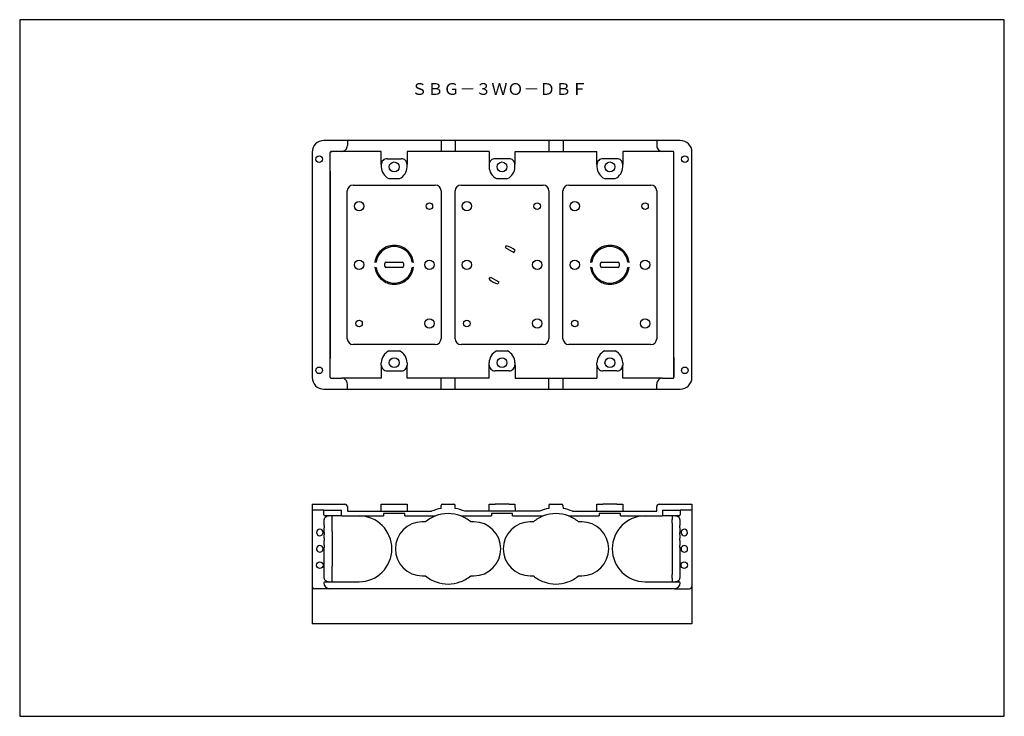
# Model space of a CAD drawing. Extents: x 0 to 420, y 0 to 297.
import ezdxf

# ---------------------------------------------------------------- set-up
doc = ezdxf.new("R2010")
doc.units = 0
doc.layers.get('0').update_dxf_attribs({"linetype": 'CONTINUOUS'})
doc.layers.add('1', color=7, linetype='CONTINUOUS')

# ---------------------------------------------------------------- blocks, each defined once
blk = doc.blocks.new('D_FRAME_DRAWING_17')
at = {"color": 7, "linetype": 'CONTINUOUS'}
for p, q in [((420, 297), (0, 297)), ((0, 297), (0, 0)), ((420, 0), (420, 297)), ((0, 0), (420, 0))]:
    blk.add_line(p, q, dxfattribs=at)

msp = doc.modelspace()

# ---------------------------------------------------------------- linework, layer by layer
at = {"layer": '1', "color": 7, "linetype": 'CONTINUOUS'}
for p, q in [((281.75, 245.5), (129.75, 245.5)), ((139.78, 245.5), (139.78, 243.35)), ((179.73, 245.5), (179.73, 240.85)), ((185.77, 245.5), (185.77, 240.85)), ((225.73, 245.5), (225.73, 240.85)), ((231.77, 245.5), (231.77, 240.85)), ((271.72, 245.5), (271.72, 243.35)), ((124.75, 240.5), (124.75, 192.5)), ((132.44, 144.65), (132.44, 240.35)), ((137.26, 240.85), (132.91, 240.85)), ((137.28, 240.85), (137.26, 240.85)), ((154.22, 240.85), (137.28, 240.85)), ((154.22, 235.28), (154.22, 240.85)), ((165.28, 240.85), (165.28, 235.28)), ((200.22, 240.85), (165.28, 240.85)), ((200.22, 240.85), (200.22, 235.28)), ((211.28, 235.28), (211.28, 240.85)), ((211.28, 240.85), (246.22, 240.85)), ((246.22, 235.28), (246.22, 240.85)), ((257.28, 240.85), (257.28, 235.28)), ((274.22, 240.85), (257.28, 240.85)), ((274.24, 240.85), (274.22, 240.85)), ((278.59, 240.85), (274.24, 240.85)), ((279.06, 144.65), (279.06, 240.35)), ((286.75, 192.5), (286.75, 240.5)), ((154.25, 235.25), (154.25, 234.25)), ((156.75, 237.75), (162.75, 237.75)), ((165.25, 234.25), (165.25, 235.25)), ((200.25, 235.25), (200.25, 234.25)), ((208.75, 237.75), (202.75, 237.75)), ((211.25, 234.25), (211.25, 235.25)), ((246.25, 235.25), (246.25, 234.25)), ((254.75, 237.75), (248.75, 237.75)), ((257.25, 234.25), (257.25, 235.25)), ((132.43, 232.47), (132.43, 152.53)), ((157.46, 229.25), (162.04, 229.25)), ((203.46, 229.25), (208.04, 229.25)), ((249.46, 229.25), (254.04, 229.25)), ((139.75, 161), (139.75, 224)), ((142.25, 226.5), (177.25, 226.5)), ((179.75, 224), (179.75, 161)), ((185.75, 161), (185.75, 224)), ((188.25, 226.5), (223.25, 226.5)), ((225.75, 224), (225.75, 161)), ((231.75, 161), (231.75, 224)), ((234.25, 226.5), (269.25, 226.5)), ((271.75, 224), (271.75, 161)), ((207.54, 200.6), (207.08, 199.81)), ((207.08, 199.81), (210.72, 197.71)), ((210.72, 197.71), (211.28, 198.69)), ((152.03, 193.62), (151.52, 193.55)), ((156.25, 193.6), (163.25, 193.6)), ((167.98, 193.55), (167.47, 193.62)), ((244.03, 193.62), (243.52, 193.55)), ((248.25, 193.6), (255.25, 193.6)), ((259.98, 193.55), (259.47, 193.62)), ((124.75, 192.5), (124.75, 144.5)), ((151.52, 191.45), (152.03, 191.38)), ((155.75, 191.9), (155.75, 193.1)), ((163.25, 191.4), (156.25, 191.4)), ((163.75, 193.1), (163.75, 191.9)), ((167.47, 191.38), (167.98, 191.45)), ((243.52, 191.45), (244.03, 191.38)), ((247.75, 191.9), (247.75, 193.1)), ((255.25, 191.4), (248.25, 191.4)), ((255.75, 193.1), (255.75, 191.9)), ((259.47, 191.38), (259.98, 191.45)), ((286.75, 144.5), (286.75, 192.5)), ((200.22, 186.31), (200.78, 187.29)), ((200.78, 187.29), (204.42, 185.19)), ((204.42, 185.19), (203.96, 184.4)), ((177.25, 158.5), (142.25, 158.5)), ((157.46, 155.75), (162.04, 155.75)), ((223.25, 158.5), (188.25, 158.5)), ((203.46, 155.75), (208.04, 155.75)), ((269.25, 158.5), (234.25, 158.5)), ((249.46, 155.75), (254.04, 155.75)), ((279.06, 152.92), (279.06, 144.65)), ((154.22, 149.72), (154.22, 144.15)), ((154.25, 149.75), (154.25, 150.75)), ((156.75, 147.25), (162.75, 147.25)), ((165.25, 150.75), (165.25, 149.75)), ((165.28, 144.15), (165.28, 149.72)), ((200.22, 144.15), (200.22, 149.72)), ((200.25, 149.75), (200.25, 150.75)), ((208.75, 147.25), (202.75, 147.25)), ((211.25, 150.75), (211.25, 149.75)), ((211.28, 149.72), (211.28, 144.15)), ((246.22, 149.72), (246.22, 144.15)), ((246.25, 149.75), (246.25, 150.75)), ((254.75, 147.25), (248.75, 147.25)), ((257.25, 150.75), (257.25, 149.75)), ((257.28, 144.15), (257.28, 149.72)), ((132.91, 144.15), (137.26, 144.15)), ((137.26, 144.15), (137.28, 144.15)), ((154.22, 144.15), (137.28, 144.15)), ((200.22, 144.15), (165.28, 144.15)), ((179.73, 139.5), (179.73, 144.15)), ((185.77, 139.5), (185.77, 144.15)), ((211.28, 144.15), (246.22, 144.15)), ((225.73, 139.5), (225.73, 144.15)), ((231.77, 139.5), (231.77, 144.15)), ((274.22, 144.15), (257.28, 144.15)), ((274.22, 144.15), (274.24, 144.15)), ((274.24, 144.15), (278.59, 144.15)), ((129.75, 139.5), (281.75, 139.5)), ((139.78, 139.5), (139.78, 141.65)), ((271.72, 139.5), (271.72, 141.65)), ((124.75, 90.4), (124.75, 39.4)), ((124.75, 90.4), (129.75, 90.4)), ((129.75, 90.4), (138.76, 90.4)), ((139.76, 89.41), (139.78, 87.4)), ((154.22, 87.4), (154.25, 90.4)), ((154.25, 90.4), (156.75, 90.4)), ((156.75, 90.4), (162.75, 90.4)), ((162.75, 90.4), (165.25, 90.4)), ((165.25, 90.4), (165.28, 87.4)), ((179.73, 88.64), (179.75, 89.9)), ((180.25, 90.4), (185.25, 90.4)), ((185.77, 88.64), (185.75, 89.9)), ((200.22, 87.4), (200.25, 90.4)), ((200.25, 90.4), (202.75, 90.4)), ((208.75, 90.4), (202.75, 90.4)), ((208.75, 90.4), (211.25, 90.4)), ((211.25, 90.4), (211.28, 87.4)), ((225.75, 89.9), (225.73, 88.64)), ((226.25, 90.4), (231.25, 90.4)), ((231.75, 89.9), (231.77, 88.64)), ((246.22, 87.4), (246.25, 90.4)), ((246.25, 90.4), (248.75, 90.4)), ((254.75, 90.4), (248.75, 90.4)), ((254.75, 90.4), (257.25, 90.4)), ((257.25, 90.4), (257.28, 87.4)), ((271.72, 87.4), (271.74, 89.41)), ((272.74, 90.4), (281.75, 90.4)), ((281.75, 90.4), (286.75, 90.4)), ((286.75, 90.4), (286.75, 39.4)), ((129.75, 87.9), (124.75, 87.9)), ((129.75, 87.9), (137.25, 87.9)), ((129.75, 85.9), (129.75, 87.9)), ((132.25, 85.4), (130.25, 85.4)), ((134.67, 85.4), (132.25, 85.4)), ((133.25, 83.9), (133.25, 85.4)), ((134.67, 85.4), (134.75, 85.4)), ((135.25, 85.4), (134.75, 85.4)), ((137.25, 85.4), (135.25, 85.4)), ((137.25, 85.4), (137.25, 87.9)), ((137.25, 85.4), (155.25, 85.4)), ((139.78, 87.4), (175.66, 87.4)), ((164.25, 86.4), (155.25, 86.4)), ((155.25, 86.4), (155.25, 85.4)), ((164.25, 85.4), (164.25, 86.4)), ((164.25, 85.4), (177.36, 85.4)), ((188.14, 85.4), (201.25, 85.4)), ((205.75, 87.4), (189.84, 87.4)), ((210.25, 86.4), (201.25, 86.4)), ((201.25, 86.4), (201.25, 85.4)), ((221.66, 87.4), (205.75, 87.4)), ((210.25, 85.4), (210.25, 86.4)), ((210.25, 85.4), (223.36, 85.4)), ((234.14, 85.4), (247.25, 85.4)), ((235.84, 87.4), (271.72, 87.4)), ((247.25, 86.4), (247.25, 85.4)), ((256.25, 86.4), (247.25, 86.4)), ((256.25, 85.4), (256.25, 86.4)), ((256.25, 85.4), (274.25, 85.4)), ((274.25, 87.9), (274.25, 85.4)), ((274.25, 87.9), (281.75, 87.9)), ((276.25, 85.4), (274.25, 85.4)), ((276.75, 85.4), (276.25, 85.4)), ((276.75, 85.4), (276.82, 85.4)), ((279.25, 85.4), (276.82, 85.4)), ((278.25, 85.4), (278.25, 83.9)), ((281.25, 85.4), (279.25, 85.4)), ((286.75, 87.9), (281.75, 87.9)), ((281.75, 87.9), (281.75, 85.9)), ((129.9, 81.4), (129.9, 83.9)), ((129.9, 81.4), (129.9, 80.9)), ((129.9, 80.9), (129.9, 80.4)), ((129.9, 78.4), (129.9, 80.4)), ((133.25, 82.3), (133.25, 83.9)), ((133.25, 80.8), (133.25, 82.3)), ((133.25, 78.8), (133.25, 80.8)), ((173.12, 82.9), (171.75, 82.9)), ((193.75, 82.9), (192.38, 82.9)), ((219.12, 82.9), (217.75, 82.9)), ((239.75, 82.9), (238.38, 82.9)), ((278.25, 82.3), (278.25, 83.9)), ((278.25, 82.3), (278.25, 80.8)), ((278.25, 80.8), (278.25, 78.8)), ((281.6, 83.9), (281.6, 81.4)), ((281.6, 80.9), (281.6, 81.4)), ((281.6, 80.4), (281.6, 80.9)), ((281.6, 80.4), (281.6, 78.4)), ((126.6, 78.4), (126.69, 77.9)), ((126.69, 77.9), (127.02, 77.4)), ((128.98, 77.4), (129.31, 77.9)), ((129.31, 77.9), (129.4, 78.4)), ((129.9, 78.4), (129.9, 77.9)), ((129.9, 77.9), (129.9, 77.4)), ((129.9, 75.9), (129.9, 77.4)), ((129.9, 75.9), (129.9, 75.4)), ((133.25, 78.8), (133.25, 64)), ((278.25, 78.8), (278.25, 64)), ((281.6, 77.9), (281.6, 78.4)), ((281.6, 77.4), (281.6, 77.9)), ((281.6, 77.4), (281.6, 75.9)), ((281.6, 75.4), (281.6, 75.9)), ((282.1, 78.4), (282.19, 77.9)), ((282.19, 77.9), (282.52, 77.4)), ((284.48, 77.4), (284.81, 77.9)), ((284.81, 77.9), (284.9, 78.4)), ((127.02, 72.4), (126.69, 71.9)), ((128.98, 72.4), (128.89, 72.48)), ((129.31, 71.9), (128.98, 72.4)), ((129.9, 75.4), (129.9, 74.9)), ((129.9, 72.9), (129.9, 74.9)), ((129.9, 72.9), (129.9, 72.4)), ((129.9, 72.4), (129.9, 71.9)), ((129.9, 58.9), (129.9, 71.9)), ((281.6, 74.9), (281.6, 75.4)), ((281.6, 74.9), (281.6, 72.9)), ((281.6, 72.4), (281.6, 72.9)), ((281.6, 71.9), (281.6, 72.4)), ((281.6, 71.9), (281.6, 58.9)), ((282.52, 72.4), (282.19, 71.9)), ((284.48, 72.4), (284.39, 72.48)), ((284.81, 71.9), (284.48, 72.4)), ((133.25, 62), (133.25, 64)), ((278.25, 64), (278.25, 62)), ((133.25, 60.5), (133.25, 62)), ((133.25, 58.9), (133.25, 60.5)), ((133.25, 57.4), (133.25, 58.9)), ((171.75, 59.9), (173.12, 59.9)), ((173.12, 59.9), (172.98, 59.5)), ((192.52, 59.5), (192.38, 59.9)), ((192.38, 59.9), (193.75, 59.9)), ((217.75, 59.9), (219.12, 59.9)), ((238.38, 59.9), (239.75, 59.9)), ((278.25, 62), (278.25, 60.5)), ((278.25, 58.9), (278.25, 60.5)), ((278.25, 58.9), (278.25, 57.4)), ((130.25, 57.4), (132.25, 57.4)), ((132.25, 57.4), (134.67, 57.4)), ((134.75, 57.4), (134.67, 57.4)), ((134.75, 57.4), (135.25, 57.4)), ((135.25, 57.4), (144.75, 57.4)), ((266.75, 57.4), (276.25, 57.4)), ((276.25, 57.4), (276.75, 57.4)), ((276.82, 57.4), (276.75, 57.4)), ((276.82, 57.4), (279.25, 57.4)), ((279.25, 57.4), (281.25, 57.4)), ((132.25, 54.4), (125.75, 54.4)), ((205, 54.4), (132.25, 54.4)), ((206.5, 54.4), (205, 54.4)), ((279.25, 54.4), (206.5, 54.4)), ((279.25, 54.4), (285.75, 54.4)), ((286.75, 39.4), (124.75, 39.4))]:
    msp.add_line(p, q, dxfattribs=at)
for points in [[(132.94, 240.85), (132.85, 240.84), (132.75, 240.81), (132.67, 240.77), (132.59, 240.7), (132.53, 240.63), (132.48, 240.54), (132.45, 240.45), (132.44, 240.35)], [(133.19, 240.85), (133.09, 240.84), (133, 240.81), (132.91, 240.77), (132.83, 240.7), (132.77, 240.63), (132.73, 240.54), (132.7, 240.45), (132.69, 240.35)], [(133.19, 240.85), (133.09, 240.84), (133, 240.81), (132.91, 240.77), (132.84, 240.7), (132.78, 240.63), (132.73, 240.54), (132.7, 240.45), (132.69, 240.35)], [(137.28, 240.85), (137.76, 240.9), (138.23, 241.04), (138.67, 241.27), (139.04, 241.58), (139.35, 241.96), (139.59, 242.39), (139.73, 242.86), (139.78, 243.35)], [(271.72, 243.35), (271.77, 242.86), (271.91, 242.39), (272.15, 241.96), (272.46, 241.58), (272.83, 241.27), (273.27, 241.04), (273.74, 240.9), (274.22, 240.85)], [(279.06, 240.35), (279.05, 240.45), (279.02, 240.54), (278.97, 240.63), (278.91, 240.7), (278.83, 240.77), (278.75, 240.81), (278.65, 240.84), (278.56, 240.85)], [(156.75, 237.75), (156.26, 237.7), (155.79, 237.56), (155.36, 237.33), (154.98, 237.02), (154.67, 236.64), (154.44, 236.21), (154.3, 235.74), (154.25, 235.25)], [(165.25, 235.25), (165.2, 235.74), (165.06, 236.21), (164.83, 236.64), (164.52, 237.02), (164.14, 237.33), (163.71, 237.56), (163.24, 237.7), (162.75, 237.75)], [(202.75, 237.75), (202.26, 237.7), (201.79, 237.56), (201.36, 237.33), (200.98, 237.02), (200.67, 236.64), (200.44, 236.21), (200.3, 235.74), (200.25, 235.25)], [(211.25, 235.25), (211.2, 235.74), (211.06, 236.21), (210.83, 236.64), (210.52, 237.02), (210.14, 237.33), (209.71, 237.56), (209.24, 237.7), (208.75, 237.75)], [(248.75, 237.75), (248.26, 237.7), (247.79, 237.56), (247.36, 237.33), (246.98, 237.02), (246.67, 236.64), (246.44, 236.21), (246.3, 235.74), (246.25, 235.25)], [(257.25, 235.25), (257.2, 235.74), (257.06, 236.21), (256.83, 236.64), (256.52, 237.02), (256.14, 237.33), (255.71, 237.56), (255.24, 237.7), (254.75, 237.75)], [(154.25, 149.75), (154.3, 149.26), (154.44, 148.79), (154.67, 148.36), (154.98, 147.98), (155.36, 147.67), (155.79, 147.44), (156.26, 147.3), (156.75, 147.25)], [(162.75, 147.25), (163.24, 147.3), (163.71, 147.44), (164.14, 147.67), (164.52, 147.98), (164.83, 148.36), (165.06, 148.79), (165.2, 149.26), (165.25, 149.75)], [(200.25, 149.75), (200.3, 149.26), (200.44, 148.79), (200.67, 148.36), (200.98, 147.98), (201.36, 147.67), (201.79, 147.44), (202.26, 147.3), (202.75, 147.25)], [(208.75, 147.25), (209.24, 147.3), (209.71, 147.44), (210.14, 147.67), (210.52, 147.98), (210.83, 148.36), (211.06, 148.79), (211.2, 149.26), (211.25, 149.75)], [(246.25, 149.75), (246.3, 149.26), (246.44, 148.79), (246.67, 148.36), (246.98, 147.98), (247.36, 147.67), (247.79, 147.44), (248.26, 147.3), (248.75, 147.25)], [(254.75, 147.25), (255.24, 147.3), (255.71, 147.44), (256.14, 147.67), (256.52, 147.98), (256.83, 148.36), (257.06, 148.79), (257.2, 149.26), (257.25, 149.75)], [(132.44, 144.65), (132.45, 144.55), (132.48, 144.46), (132.53, 144.37), (132.59, 144.3), (132.67, 144.23), (132.75, 144.19), (132.85, 144.16), (132.94, 144.15)], [(139.78, 141.65), (139.73, 142.14), (139.59, 142.61), (139.35, 143.04), (139.04, 143.42), (138.67, 143.73), (138.23, 143.96), (137.76, 144.1), (137.28, 144.15)], [(274.22, 144.15), (273.74, 144.1), (273.27, 143.96), (272.83, 143.73), (272.46, 143.42), (272.15, 143.04), (271.91, 142.61), (271.77, 142.14), (271.72, 141.65)], [(278.56, 144.15), (278.65, 144.16), (278.75, 144.19), (278.83, 144.23), (278.91, 144.3), (278.97, 144.37), (279.02, 144.46), (279.05, 144.55), (279.06, 144.65)], [(132.02, 85.4), (131.61, 85.37), (131.21, 85.29), (130.84, 85.15), (130.52, 84.96), (130.26, 84.73), (130.06, 84.47), (129.94, 84.19), (129.9, 83.9)], [(281.6, 83.9), (281.56, 84.19), (281.44, 84.47), (281.24, 84.73), (280.98, 84.96), (280.66, 85.15), (280.29, 85.29), (279.89, 85.37), (279.48, 85.4)], [(129.9, 58.9), (129.94, 58.61), (130.06, 58.33), (130.26, 58.07), (130.52, 57.84), (130.84, 57.65), (131.21, 57.51), (131.61, 57.43), (132.02, 57.4)], [(279.48, 57.4), (279.89, 57.43), (280.29, 57.51), (280.66, 57.65), (280.98, 57.84), (281.24, 58.07), (281.44, 58.33), (281.56, 58.61), (281.6, 58.9)]]:
    msp.add_lwpolyline(points, dxfattribs=at)
for centre, radius in [((127.75, 237.5), 1.4), ((159.75, 234.25), 2.1), ((205.75, 234.25), 2.1), ((251.75, 234.25), 2.1), ((283.75, 237.5), 1.4), ((144.75, 217.5), 2), ((174.75, 217.5), 1.4), ((190.75, 217.5), 2), ((220.75, 217.5), 1.4), ((236.75, 217.5), 2), ((266.75, 217.5), 1.4), ((144.75, 192.5), 2), ((174.75, 192.5), 2), ((190.75, 192.5), 2), ((220.75, 192.5), 2), ((236.75, 192.5), 2), ((266.75, 192.5), 2), ((144.75, 167.5), 1.4), ((174.75, 167.5), 2), ((190.75, 167.5), 1.4), ((220.75, 167.5), 2), ((236.75, 167.5), 1.4), ((266.75, 167.5), 2), ((159.75, 150.75), 2.1), ((205.75, 150.75), 2.1), ((251.75, 150.75), 2.1), ((127.75, 147.5), 1.4), ((283.75, 147.5), 1.4), ((128, 64.4), 1.4), ((283.5, 64.4), 1.4)]:
    msp.add_circle(centre, radius, dxfattribs=at)
for centre, radius, start, end in [((129.75, 240.5), 5, 90, 180), ((281.75, 240.5), 5, 0, 90), ((159.75, 234.25), 5.5, 180, 245.38), ((159.75, 234.25), 5.5, 294.62, 0), ((205.75, 234.25), 5.5, 180, 245.38), ((205.75, 234.25), 5.5, 294.62, 0), ((251.75, 234.25), 5.5, 180, 245.38), ((251.75, 234.25), 5.5, 294.62, 0), ((142.25, 224), 2.5, 90, 180), ((177.25, 224), 2.5, 0, 90), ((188.25, 224), 2.5, 90, 180), ((223.25, 224), 2.5, 0, 90), ((234.25, 224), 2.5, 90, 180), ((269.25, 224), 2.5, 0, 90), ((159.75, 192.5), 8.3, 77.53, 172.7323), ((159.75, 192.5), 7.8, 8.2727, 171.7273), ((159.75, 192.5), 8.3, 42.47, 77.53), ((159.75, 192.5), 8.3, 7.2677, 42.47), ((205.75, 192.5), 8.3, 48.1811, 77.53), ((251.75, 192.5), 8.3, 77.53, 172.7323), ((251.75, 192.5), 7.8, 8.2727, 171.7273), ((251.75, 192.5), 8.3, 42.47, 77.53), ((251.75, 192.5), 8.3, 7.2677, 42.47), ((156.25, 193.1), 0.5, 90, 180), ((163.25, 193.1), 0.5, 360, 90), ((248.25, 193.1), 0.5, 90, 180), ((255.25, 193.1), 0.5, 360, 90), ((159.75, 192.5), 8.3, 187.2677, 222.47), ((159.75, 192.5), 7.8, 188.2727, 351.7273), ((156.25, 191.9), 0.5, 180, 270), ((159.75, 192.5), 8.3, 257.53, 352.7323), ((163.25, 191.9), 0.5, 270, 0), ((251.75, 192.5), 8.3, 187.2677, 222.47), ((251.75, 192.5), 7.8, 188.2727, 351.7273), ((248.25, 191.9), 0.5, 180, 270), ((251.75, 192.5), 8.3, 257.53, 352.7323), ((255.25, 191.9), 0.5, 270, 0), ((159.75, 192.5), 8.3, 222.47, 257.53), ((205.75, 192.5), 8.3, 228.1811, 257.53), ((251.75, 192.5), 8.3, 222.47, 257.53), ((142.25, 161), 2.5, 180, 270), ((177.25, 161), 2.5, 270, 0), ((188.25, 161), 2.5, 180, 270), ((223.25, 161), 2.5, 270, 0), ((234.25, 161), 2.5, 180, 270), ((269.25, 161), 2.5, 270, 0), ((159.75, 150.75), 5.5, 114.62, 180), ((159.75, 150.75), 5.5, 0, 65.38), ((205.75, 150.75), 5.5, 114.62, 180), ((205.75, 150.75), 5.5, 0, 65.38), ((251.75, 150.75), 5.5, 114.62, 180), ((251.75, 150.75), 5.5, 0, 65.38), ((129.75, 144.5), 5, 180, 270), ((281.75, 144.5), 5, 270, 0), ((138.76, 89.4), 1, 0.5, 90), ((182.75, 71.4), 17.5, 99.922, 113.8955), ((180.25, 89.9), 0.5, 90, 179.5), ((185.25, 89.9), 0.5, 0.5, 90), ((182.75, 71.4), 17.5, 66.1045, 80.078), ((228.75, 71.4), 17.5, 99.922, 113.8955), ((226.25, 89.9), 0.5, 90, 179.5), ((231.25, 89.9), 0.5, 0.5, 90), ((228.75, 71.4), 17.5, 66.1045, 80.078), ((272.74, 89.4), 1, 90, 179.5), ((130.25, 85.9), 0.5, 180, 270), ((144.75, 71.4), 14, 270, 90), ((182.75, 71.4), 15, 111.0395, 129.9445), ((182.75, 71.4), 15, 68.9605, 111.0395), ((182.75, 71.4), 15, 50.0555, 68.9605), ((228.75, 71.4), 15, 111.0395, 129.9445), ((228.75, 71.4), 15, 68.9605, 111.0395), ((228.75, 71.4), 15, 50.0555, 68.9605), ((266.75, 71.4), 14, 90, 270), ((281.25, 85.9), 0.5, 270, 0), ((171.75, 71.4), 11.5, 90, 270), ((193.75, 71.4), 11.5, 270, 90), ((217.75, 71.4), 11.5, 90, 270), ((239.75, 71.4), 11.5, 270, 90), ((128, 78.4), 1.4, 0, 180), ((128, 78.4), 1.4, 225.5847, 314.4153), ((283.5, 78.4), 1.4, 0, 180), ((283.5, 78.4), 1.4, 225.5847, 314.4153), ((128, 71.4), 1.4, 159.0752, 20.9248), ((128, 71.4), 1.4, 50.581, 134.415), ((283.5, 71.4), 1.4, 159.0752, 20.9248), ((283.5, 71.4), 1.4, 50.581, 134.415), ((182.75, 71.4), 15, 230.0555, 250.3149), ((182.75, 71.4), 15, 289.6851, 309.9445), ((228.75, 71.4), 15, 230.0555, 250.3149), ((228.75, 71.4), 15, 289.6851, 309.9445), ((125.75, 55.4), 1, 180, 270), ((130.25, 56.9), 0.5, 90, 180), ((132.25, 56.9), 2.5, 180, 270), ((182.75, 71.4), 15, 250.3149, 289.6851), ((228.75, 71.4), 15, 250.3149, 289.6851), ((279.25, 56.9), 2.5, 270, 360), ((281.25, 56.9), 0.5, 360, 90), ((285.75, 55.4), 1, 270, 0)]:
    msp.add_arc(centre, radius, start, end, dxfattribs=at)

# ---------------------------------------------------------------- block references
at = {"color": 7}
msp.add_blockref('D_FRAME_DRAWING_17', (0, 0), dxfattribs=at)

# ---------------------------------------------------------------- texts
at = {"layer": '1', "color": 7, "linetype": 'CONTINUOUS'}
msp.add_text('ＳＢＧ－３ＷＯ－ＤＢＦ', height=5, dxfattribs=at).set_placement((167.12, 264.95))

doc.saveas('drawing.dxf')
